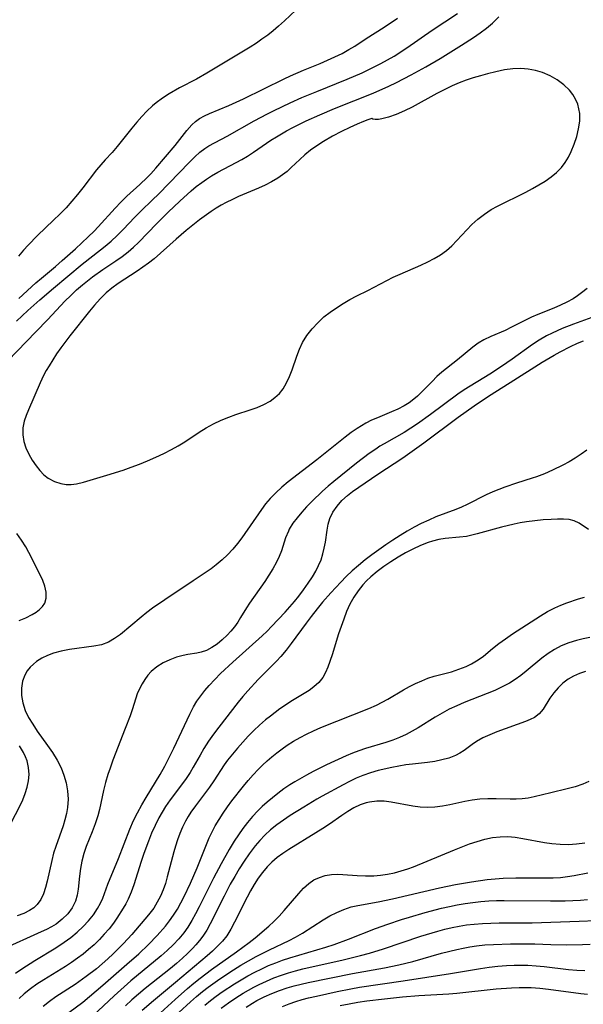
# Model space of a CAD drawing. Extents: x 1556494 to 1564696, y 2756403 to 2764605.
# Drawn here: x 1558579 to 1558704, y 2760248 to 2760466 of the extents above; entities that cross this region are included whole.
import ezdxf

# ---------------------------------------------------------------- set-up
doc = ezdxf.new("R2010")
doc.units = 0

msp = doc.modelspace()

# ---------------------------------------------------------------- linework, layer by layer
at = {"layer": 'WIL_003_Contours', "color": 0}
for points in [[(1558578.3, 2760399.26, 52), (1558580.77, 2760401.58, 52), (1558583.43, 2760403.99, 52), (1558586.44, 2760406.56, 52), (1558592.82, 2760411.87, 52), (1558595.15, 2760413.74, 52), (1558597.9, 2760415.87, 52), (1558599.23, 2760416.98, 52), (1558600.59, 2760418.24, 52), (1558601.89, 2760419.56, 52), (1558604.5, 2760422.31, 52), (1558605.84, 2760423.65, 52), (1558608.43, 2760426.12, 52), (1558609.73, 2760427.39, 52), (1558612.08, 2760429.8, 52), (1558616.52, 2760434.44, 52), (1558617.79, 2760435.7, 52), (1558618.86, 2760436.68, 52), (1558619.98, 2760437.54, 52), (1558620.88, 2760438.1, 52), (1558624.92, 2760440.25, 52), (1558630.95, 2760443.64, 52), (1558633.86, 2760445.2, 52), (1558635.34, 2760445.96, 52), (1558638.93, 2760447.66, 52), (1558641.49, 2760448.79, 52), (1558644.83, 2760450.18, 52), (1558651.53, 2760452.9, 52), (1558654.85, 2760454.32, 52), (1558657.54, 2760455.59, 52), (1558659.03, 2760456.35, 52), (1558660.49, 2760457.16, 52), (1558661.93, 2760458.02, 52), (1558664.78, 2760459.87, 52), (1558670.38, 2760463.73, 52), (1558676.01, 2760467.46, 52)], [(1558640.16, 2760468.2, 48), (1558637.64, 2760465.81, 48), (1558636.35, 2760464.63, 48), (1558635.16, 2760463.63, 48), (1558633.93, 2760462.66, 48), (1558632.66, 2760461.74, 48), (1558631.42, 2760460.89, 48), (1558630.03, 2760460.01, 48), (1558620.46, 2760454.21, 48), (1558618.15, 2760452.89, 48), (1558614.38, 2760450.94, 48), (1558612.12, 2760449.66, 48), (1558610.62, 2760448.71, 48), (1558609.2, 2760447.66, 48), (1558608.39, 2760446.97, 48), (1558607.18, 2760445.82, 48), (1558606.03, 2760444.59, 48), (1558604.92, 2760443.32, 48), (1558603.84, 2760442.02, 48), (1558600.55, 2760437.93, 48), (1558599.44, 2760436.65, 48), (1558597.93, 2760435.04, 48), (1558596.96, 2760433.93, 48), (1558596.01, 2760432.76, 48), (1558592.98, 2760428.8, 48), (1558591.79, 2760427.3, 48), (1558590.55, 2760425.82, 48), (1558589.24, 2760424.38, 48), (1558587.89, 2760422.97, 48), (1558586.5, 2760421.6, 48), (1558582.94, 2760418.2, 48), (1558580.86, 2760416.12, 48), (1558579.83, 2760414.98, 48), (1558578.7, 2760413.65, 48)], [(1558574.2, 2760388.32, 54), (1558582.54, 2760396.86, 54), (1558585.2, 2760399.63, 54), (1558589, 2760403.67, 54), (1558590.28, 2760404.96, 54), (1558591.57, 2760406.16, 54), (1558592.9, 2760407.31, 54), (1558595.11, 2760409.07, 54), (1558597.4, 2760410.68, 54), (1558600.27, 2760412.59, 54), (1558601.67, 2760413.57, 54), (1558603.02, 2760414.61, 54), (1558604.17, 2760415.62, 54), (1558605.27, 2760416.68, 54), (1558609.36, 2760420.89, 54), (1558611.88, 2760423.4, 54), (1558614.47, 2760425.87, 54), (1558616.94, 2760428.1, 54), (1558618.11, 2760429.08, 54), (1558619.33, 2760430.01, 54), (1558620.4, 2760430.75, 54), (1558621.49, 2760431.45, 54), (1558622.88, 2760432.25, 54), (1558626.97, 2760434.42, 54), (1558628.22, 2760435.1, 54), (1558629.45, 2760435.82, 54), (1558630.77, 2760436.67, 54), (1558634.65, 2760439.35, 54), (1558635.85, 2760440.12, 54), (1558638.08, 2760441.42, 54), (1558639.52, 2760442.19, 54), (1558642.48, 2760443.63, 54), (1558645.49, 2760444.99, 54), (1558648.77, 2760446.36, 54), (1558657.28, 2760449.81, 54), (1558660.78, 2760451.35, 54), (1558662.45, 2760452.15, 54), (1558665.74, 2760453.84, 54), (1558668.98, 2760455.62, 54), (1558672.17, 2760457.5, 54), (1558676.88, 2760460.42, 54), (1558679.55, 2760462.14, 54), (1558680.99, 2760463.14, 54), (1558682.38, 2760464.19, 54), (1558683.71, 2760465.31, 54), (1558685.14, 2760466.68, 54)], [(1558578.77, 2760404.24, 50), (1558582.52, 2760407.71, 50), (1558583.79, 2760408.8, 50), (1558586.94, 2760411.39, 50), (1558588.41, 2760412.66, 50), (1558591.32, 2760415.27, 50), (1558594.17, 2760417.94, 50), (1558595.49, 2760419.22, 50), (1558596.4, 2760420.16, 50), (1558600.16, 2760424.3, 50), (1558601.42, 2760425.64, 50), (1558602.73, 2760426.92, 50), (1558605.62, 2760429.52, 50), (1558607.21, 2760431.08, 50), (1558608.03, 2760431.93, 50), (1558609.15, 2760433.15, 50), (1558611.32, 2760435.66, 50), (1558613.39, 2760438.19, 50), (1558616.02, 2760441.51, 50), (1558617.14, 2760442.73, 50), (1558617.96, 2760443.47, 50), (1558618.85, 2760444.13, 50), (1558619.9, 2760444.75, 50), (1558621.05, 2760445.29, 50), (1558625.32, 2760447.03, 50), (1558628.59, 2760448.51, 50), (1558637.59, 2760452.97, 50), (1558638.99, 2760453.63, 50), (1558641.83, 2760454.87, 50), (1558645.54, 2760456.37, 50), (1558647.19, 2760457.07, 50), (1558648.82, 2760457.81, 50), (1558650.41, 2760458.6, 50), (1558651.94, 2760459.44, 50), (1558653.24, 2760460.23, 50), (1558655.74, 2760461.88, 50), (1558659.77, 2760464.41, 50), (1558662.66, 2760466.43, 50)], [(1558657.02, 2760444.19, 56), (1558656.13, 2760443.89, 56), (1558655.13, 2760443.5, 56), (1558653.76, 2760442.93, 56), (1558652.14, 2760442.2, 56), (1558650.26, 2760441.29, 56), (1558648.28, 2760440.25, 56), (1558646.3, 2760439.09, 56), (1558644.81, 2760438.13, 56), (1558643.41, 2760437.13, 56), (1558642.15, 2760436.11, 56), (1558641.04, 2760435.11, 56), (1558639.15, 2760433.27, 56), (1558638.21, 2760432.43, 56), (1558637.23, 2760431.65, 56), (1558636.2, 2760430.93, 56), (1558634.81, 2760430.13, 56), (1558633.36, 2760429.41, 56), (1558631.87, 2760428.74, 56), (1558627.45, 2760426.87, 56), (1558626.1, 2760426.24, 56), (1558624.76, 2760425.57, 56), (1558623.63, 2760424.94, 56), (1558622.52, 2760424.28, 56), (1558621.44, 2760423.57, 56), (1558620.38, 2760422.84, 56), (1558618.85, 2760421.71, 56), (1558615.88, 2760419.31, 56), (1558613.65, 2760417.42, 56), (1558608.74, 2760413.08, 56), (1558607.5, 2760412.08, 56), (1558606.28, 2760411.19, 56), (1558605.03, 2760410.34, 56), (1558600.76, 2760407.55, 56), (1558599.4, 2760406.56, 56), (1558598.11, 2760405.49, 56), (1558596.81, 2760404.19, 56), (1558595.58, 2760402.8, 56), (1558594.45, 2760401.44, 56), (1558590.05, 2760395.95, 56), (1558588.06, 2760393.3, 56), (1558587.16, 2760392, 56), (1558586.29, 2760390.68, 56), (1558585.47, 2760389.34, 56), (1558584.85, 2760388.27, 56), (1558584.28, 2760387.19, 56), (1558583.52, 2760385.59, 56), (1558580.91, 2760379.58, 56), (1558580.38, 2760378.32, 56), (1558579.96, 2760377.05, 56), (1558579.67, 2760375.55, 56), (1558579.65, 2760374.03, 56), (1558579.89, 2760372.58, 56), (1558580.35, 2760371.15, 56), (1558580.98, 2760369.76, 56), (1558581.74, 2760368.42, 56), (1558582.61, 2760367.14, 56), (1558583.43, 2760366.11, 56), (1558584.33, 2760365.18, 56), (1558585.32, 2760364.4, 56), (1558586.66, 2760363.68, 56), (1558588.12, 2760363.23, 56), (1558589.25, 2760363.06, 56), (1558590.4, 2760363.05, 56), (1558591.58, 2760363.19, 56), (1558593.14, 2760363.55, 56), (1558598.26, 2760365.07, 56), (1558601.89, 2760366.22, 56), (1558603.71, 2760366.84, 56), (1558605.51, 2760367.51, 56), (1558607.33, 2760368.26, 56), (1558609.13, 2760369.06, 56), (1558610.89, 2760369.9, 56), (1558612.62, 2760370.8, 56), (1558614.11, 2760371.63, 56), (1558615.56, 2760372.51, 56), (1558618.75, 2760374.62, 56), (1558620.33, 2760375.58, 56), (1558621.95, 2760376.46, 56), (1558623.61, 2760377.25, 56), (1558625.3, 2760377.96, 56), (1558626.9, 2760378.53, 56), (1558630.08, 2760379.58, 56), (1558631.62, 2760380.13, 56), (1558633.09, 2760380.75, 56), (1558634.46, 2760381.49, 56), (1558635.54, 2760382.28, 56), (1558636.52, 2760383.2, 56), (1558637.36, 2760384.23, 56), (1558638.13, 2760385.53, 56), (1558638.77, 2760386.95, 56), (1558639.33, 2760388.43, 56), (1558640.39, 2760391.49, 56), (1558640.98, 2760393.01, 56), (1558641.67, 2760394.47, 56), (1558642.63, 2760396.04, 56), (1558643.75, 2760397.52, 56), (1558645.01, 2760398.89, 56), (1558646.39, 2760400.17, 56), (1558647.75, 2760401.22, 56), (1558649.17, 2760402.21, 56), (1558650.65, 2760403.14, 56), (1558652.16, 2760404.02, 56), (1558653.7, 2760404.86, 56), (1558656.1, 2760406.07, 56), (1558660.33, 2760408.28, 56), (1558661.75, 2760408.99, 56), (1558663.28, 2760409.69, 56), (1558667.87, 2760411.68, 56), (1558669.38, 2760412.38, 56), (1558670.84, 2760413.14, 56), (1558672.24, 2760413.97, 56), (1558673.54, 2760414.9, 56), (1558674.74, 2760415.96, 56), (1558675.86, 2760417.11, 56), (1558678.04, 2760419.51, 56), (1558679.18, 2760420.67, 56), (1558680.52, 2760421.87, 56), (1558681.96, 2760422.97, 56), (1558683.48, 2760423.96, 56), (1558684.83, 2760424.71, 56), (1558691.12, 2760427.86, 56), (1558692.6, 2760428.63, 56), (1558694.04, 2760429.43, 56), (1558695.43, 2760430.29, 56), (1558696.74, 2760431.2, 56), (1558697.96, 2760432.2, 56), (1558699.04, 2760433.31, 56), (1558699.86, 2760434.41, 56), (1558700.56, 2760435.59, 56), (1558701.18, 2760436.83, 56), (1558701.86, 2760438.47, 56), (1558702.42, 2760440.16, 56), (1558702.83, 2760441.87, 56), (1558703.07, 2760443.58, 56), (1558703.07, 2760445.26, 56), (1558702.91, 2760446.32, 56), (1558702.63, 2760447.36, 56), (1558702.16, 2760448.45, 56), (1558701.54, 2760449.47, 56), (1558700.8, 2760450.43, 56), (1558699.54, 2760451.66, 56), (1558698.1, 2760452.73, 56), (1558696.53, 2760453.64, 56), (1558694.84, 2760454.36, 56), (1558693.29, 2760454.82, 56), (1558691.68, 2760455.11, 56), (1558690.05, 2760455.24, 56), (1558688.22, 2760455.16, 56), (1558686.37, 2760454.92, 56), (1558684.5, 2760454.54, 56), (1558682.63, 2760454.09, 56), (1558681.05, 2760453.66, 56), (1558679.47, 2760453.2, 56), (1558677.91, 2760452.69, 56), (1558676.37, 2760452.11, 56), (1558674.78, 2760451.41, 56), (1558673.16, 2760450.62, 56), (1558671.39, 2760449.69, 56), (1558665.91, 2760446.7, 56), (1558664.28, 2760445.87, 56), (1558662.42, 2760445.07, 56), (1558660.7, 2760444.47, 56), (1558659.22, 2760444.1, 56), (1558658.49, 2760443.98, 56), (1558657.72, 2760443.95, 56), (1558657.22, 2760444.03, 56), (1558657.02, 2760444.19, 56)], [(1558704.71, 2760406.47, 56), (1558703.48, 2760405.48, 56), (1558702.55, 2760404.82, 56), (1558701.59, 2760404.21, 56), (1558700.21, 2760403.44, 56), (1558698.78, 2760402.76, 56), (1558697.32, 2760402.13, 56), (1558693.78, 2760400.7, 56), (1558692.36, 2760400.09, 56), (1558690.88, 2760399.37, 56), (1558687.97, 2760397.89, 56), (1558686.52, 2760397.2, 56), (1558683.34, 2760395.86, 56), (1558681.81, 2760395.1, 56), (1558680.6, 2760394.34, 56), (1558679.42, 2760393.47, 56), (1558675.98, 2760390.64, 56), (1558672.54, 2760387.91, 56), (1558671.44, 2760386.95, 56), (1558670.35, 2760385.88, 56), (1558668.24, 2760383.69, 56), (1558667.14, 2760382.64, 56), (1558666.29, 2760381.93, 56), (1558665.25, 2760381.16, 56), (1558664.15, 2760380.46, 56), (1558662.79, 2760379.74, 56), (1558661.37, 2760379.1, 56), (1558658.24, 2760377.84, 56), (1558656.96, 2760377.26, 56), (1558655.69, 2760376.61, 56), (1558653.79, 2760375.47, 56), (1558652.42, 2760374.53, 56), (1558651.07, 2760373.52, 56), (1558644.84, 2760368.52, 56), (1558638.47, 2760363.6, 56), (1558637.05, 2760362.42, 56), (1558635.7, 2760361.2, 56), (1558634.45, 2760359.9, 56), (1558633.46, 2760358.71, 56), (1558632.54, 2760357.46, 56), (1558628.21, 2760351.22, 56), (1558627.25, 2760349.95, 56), (1558626.18, 2760348.67, 56), (1558625.04, 2760347.45, 56), (1558623.82, 2760346.3, 56), (1558622.53, 2760345.21, 56), (1558621.39, 2760344.36, 56), (1558617.45, 2760341.67, 56), (1558611.14, 2760337.46, 56), (1558608.44, 2760335.58, 56), (1558607.14, 2760334.61, 56), (1558605.91, 2760333.63, 56), (1558601.28, 2760329.79, 56), (1558600.01, 2760328.85, 56), (1558598.68, 2760328.09, 56), (1558597.1, 2760327.51, 56), (1558595.4, 2760327.15, 56), (1558589.98, 2760326.44, 56), (1558588.17, 2760326.1, 56), (1558586.43, 2760325.63, 56), (1558585.11, 2760325.12, 56), (1558583.88, 2760324.49, 56), (1558582.73, 2760323.76, 56), (1558582, 2760323.19, 56), (1558581.33, 2760322.56, 56), (1558580.63, 2760321.71, 56), (1558580.08, 2760320.78, 56), (1558579.59, 2760319.39, 56), (1558579.37, 2760317.9, 56), (1558579.4, 2760316.26, 56), (1558579.69, 2760314.59, 56), (1558580.22, 2760312.94, 56), (1558580.96, 2760311.39, 56), (1558581.87, 2760309.87, 56), (1558582.88, 2760308.37, 56), (1558585.14, 2760305.19, 56), (1558586.24, 2760303.58, 56), (1558587.25, 2760301.93, 56), (1558588.13, 2760300.24, 56), (1558588.79, 2760298.56, 56), (1558589.28, 2760296.85, 56), (1558589.59, 2760295.11, 56), (1558589.71, 2760293.25, 56), (1558589.6, 2760291.41, 56), (1558589.36, 2760290.05, 56), (1558589.01, 2760288.7, 56), (1558588.59, 2760287.36, 56), (1558586.98, 2760282.8, 56), (1558586.5, 2760281.26, 56), (1558586.09, 2760279.7, 56), (1558585.06, 2760275.1, 56), (1558584.68, 2760273.65, 56), (1558584.22, 2760272.29, 56), (1558583.63, 2760271.01, 56), (1558582.85, 2760269.9, 56), (1558582.08, 2760269.17, 56), (1558581.18, 2760268.56, 56), (1558579.87, 2760267.92, 56), (1558578.44, 2760267.43, 56)], [(1558706.57, 2760400.38, 58), (1558701.72, 2760398.6, 58), (1558699.16, 2760397.59, 58), (1558696.93, 2760396.61, 58), (1558695.68, 2760395.97, 58), (1558694.11, 2760395.05, 58), (1558692.59, 2760394.05, 58), (1558688.09, 2760390.82, 58), (1558685.75, 2760389.21, 58), (1558683.14, 2760387.52, 58), (1558677.49, 2760384.03, 58), (1558676.03, 2760383.04, 58), (1558670.04, 2760378.53, 58), (1558667.15, 2760376.47, 58), (1558665.68, 2760375.49, 58), (1558664.18, 2760374.57, 58), (1558659.75, 2760372.07, 58), (1558658.81, 2760371.49, 58), (1558657.88, 2760370.89, 58), (1558656.44, 2760369.89, 58), (1558653.64, 2760367.76, 58), (1558648.61, 2760363.72, 58), (1558647.33, 2760362.65, 58), (1558646.09, 2760361.53, 58), (1558643.69, 2760359.24, 58), (1558642.56, 2760358.07, 58), (1558641.48, 2760356.88, 58), (1558640.46, 2760355.67, 58), (1558639.52, 2760354.42, 58), (1558638.72, 2760353.12, 58), (1558638.51, 2760352.7, 58), (1558637.9, 2760351.21, 58), (1558636.98, 2760348.29, 58), (1558636.48, 2760347.04, 58), (1558635.89, 2760345.79, 58), (1558635.09, 2760344.36, 58), (1558634.21, 2760342.95, 58), (1558633.26, 2760341.55, 58), (1558629.87, 2760336.7, 58), (1558629.2, 2760335.65, 58), (1558627.94, 2760333.51, 58), (1558627.29, 2760332.47, 58), (1558626.56, 2760331.46, 58), (1558625.77, 2760330.49, 58), (1558624.93, 2760329.59, 58), (1558623.84, 2760328.56, 58), (1558622.7, 2760327.65, 58), (1558621.55, 2760326.87, 58), (1558620.38, 2760326.25, 58), (1558619.22, 2760325.82, 58), (1558618.23, 2760325.62, 58), (1558616.24, 2760325.34, 58), (1558615.23, 2760325.13, 58), (1558613.73, 2760324.72, 58), (1558612.23, 2760324.16, 58), (1558610.76, 2760323.45, 58), (1558609.38, 2760322.59, 58), (1558608.14, 2760321.56, 58), (1558607.39, 2760320.72, 58), (1558606.72, 2760319.8, 58), (1558606.11, 2760318.82, 58), (1558605.54, 2760317.72, 58), (1558605.04, 2760316.58, 58), (1558604.71, 2760315.63, 58), (1558603.9, 2760313.06, 58), (1558603.43, 2760311.7, 58), (1558602.38, 2760308.94, 58), (1558599.64, 2760301.93, 58), (1558599.01, 2760300.15, 58), (1558598.53, 2760298.7, 58), (1558598.01, 2760296.95, 58), (1558597.56, 2760295.2, 58), (1558596.65, 2760290.94, 58), (1558596.29, 2760289.55, 58), (1558595.71, 2760287.76, 58), (1558595.03, 2760286.01, 58), (1558593.73, 2760282.8, 58), (1558593.17, 2760281.18, 58), (1558592.75, 2760279.53, 58), (1558592.44, 2760277.86, 58), (1558592.23, 2760276.2, 58), (1558591.93, 2760273.34, 58), (1558591.7, 2760271.98, 58), (1558591.33, 2760270.68, 58), (1558590.61, 2760269.2, 58), (1558589.62, 2760267.85, 58), (1558588.42, 2760266.63, 58), (1558587.04, 2760265.57, 58), (1558586, 2760264.94, 58), (1558584.9, 2760264.37, 58), (1558583.76, 2760263.83, 58), (1558574.97, 2760259.88, 58)], [(1558578.02, 2760254.67, 60), (1558579.43, 2760255.64, 60), (1558582.34, 2760257.49, 60), (1558586.97, 2760260.27, 60), (1558588.86, 2760261.53, 60), (1558590.32, 2760262.62, 60), (1558591.71, 2760263.77, 60), (1558593.03, 2760265, 60), (1558594.24, 2760266.29, 60), (1558595.32, 2760267.63, 60), (1558596.25, 2760269.05, 60), (1558596.85, 2760270.17, 60), (1558597.37, 2760271.33, 60), (1558598.53, 2760274.44, 60), (1558600.9, 2760280.08, 60), (1558603.39, 2760286.59, 60), (1558604.23, 2760288.5, 60), (1558605.09, 2760290.25, 60), (1558606.03, 2760291.97, 60), (1558607.01, 2760293.66, 60), (1558610.09, 2760298.7, 60), (1558611.11, 2760300.55, 60), (1558612.5, 2760303.22, 60), (1558613.16, 2760304.57, 60), (1558616.7, 2760312.14, 60), (1558617.52, 2760313.75, 60), (1558618.26, 2760314.98, 60), (1558619.09, 2760316.17, 60), (1558619.98, 2760317.33, 60), (1558620.94, 2760318.45, 60), (1558622.18, 2760319.79, 60), (1558623.47, 2760321.09, 60), (1558626.17, 2760323.62, 60), (1558632.67, 2760329.47, 60), (1558633.81, 2760330.53, 60), (1558634.81, 2760331.53, 60), (1558637.8, 2760334.74, 60), (1558639.86, 2760337.06, 60), (1558640.83, 2760338.25, 60), (1558641.9, 2760339.67, 60), (1558642.91, 2760341.12, 60), (1558643.84, 2760342.58, 60), (1558644.57, 2760343.81, 60), (1558645.22, 2760345.06, 60), (1558645.76, 2760346.33, 60), (1558646.17, 2760347.62, 60), (1558646.47, 2760348.92, 60), (1558646.71, 2760350.24, 60), (1558647.1, 2760352.91, 60), (1558647.35, 2760354.24, 60), (1558647.72, 2760355.5, 60), (1558648.4, 2760356.92, 60), (1558649.3, 2760358.24, 60), (1558650.37, 2760359.46, 60), (1558651.6, 2760360.58, 60), (1558652.74, 2760361.44, 60), (1558658.33, 2760365.31, 60), (1558663.9, 2760368.96, 60), (1558665.46, 2760370.02, 60), (1558668.54, 2760372.24, 60), (1558676.15, 2760377.97, 60), (1558679.66, 2760380.47, 60), (1558682.86, 2760382.62, 60), (1558687.64, 2760385.67, 60), (1558694.77, 2760390.12, 60), (1558697.43, 2760391.72, 60), (1558698.71, 2760392.44, 60), (1558701.05, 2760393.63, 60), (1558702.61, 2760394.34, 60), (1558703.9, 2760394.88, 60)], [(1558704.67, 2760370.61, 62), (1558703.38, 2760369.73, 62), (1558702.06, 2760368.89, 62), (1558700.71, 2760368.08, 62), (1558699.34, 2760367.31, 62), (1558697.05, 2760366.17, 62), (1558695.29, 2760365.41, 62), (1558693.49, 2760364.74, 62), (1558692.56, 2760364.42, 62), (1558689.06, 2760363.31, 62), (1558686.45, 2760362.43, 62), (1558685.12, 2760361.94, 62), (1558683.82, 2760361.41, 62), (1558682.37, 2760360.74, 62), (1558678.11, 2760358.61, 62), (1558676.86, 2760358.02, 62), (1558675.6, 2760357.48, 62), (1558671.18, 2760355.82, 62), (1558669.61, 2760355.15, 62), (1558667.96, 2760354.36, 62), (1558666.39, 2760353.53, 62), (1558664.82, 2760352.65, 62), (1558663.28, 2760351.72, 62), (1558661.68, 2760350.71, 62), (1558660.11, 2760349.66, 62), (1558658.56, 2760348.57, 62), (1558657.03, 2760347.45, 62), (1558655.52, 2760346.3, 62), (1558654.06, 2760345.1, 62), (1558652.64, 2760343.85, 62), (1558651.35, 2760342.62, 62), (1558650.1, 2760341.34, 62), (1558647.93, 2760339.01, 62), (1558646.09, 2760336.93, 62), (1558644.88, 2760335.47, 62), (1558643.54, 2760333.77, 62), (1558642.42, 2760332.28, 62), (1558639.15, 2760327.75, 62), (1558638.02, 2760326.3, 62), (1558636.83, 2760324.9, 62), (1558635.89, 2760323.89, 62), (1558631.8, 2760319.76, 62), (1558629.53, 2760317.29, 62), (1558628.44, 2760316.02, 62), (1558627.39, 2760314.73, 62), (1558623.09, 2760309.2, 62), (1558621.94, 2760307.66, 62), (1558620.84, 2760306.1, 62), (1558619.81, 2760304.51, 62), (1558618.94, 2760303.02, 62), (1558617.45, 2760300.35, 62), (1558616.76, 2760299.2, 62), (1558615.7, 2760297.62, 62), (1558612.33, 2760293.08, 62), (1558611.3, 2760291.6, 62), (1558610.52, 2760290.38, 62), (1558609.8, 2760289.12, 62), (1558608.96, 2760287.44, 62), (1558608.19, 2760285.72, 62), (1558607.5, 2760283.97, 62), (1558606.5, 2760281.18, 62), (1558605.92, 2760279.42, 62), (1558604.29, 2760274.27, 62), (1558603.7, 2760272.64, 62), (1558603.01, 2760271.07, 62), (1558602.5, 2760270.09, 62), (1558601.94, 2760269.13, 62), (1558600.51, 2760266.86, 62), (1558599.74, 2760265.76, 62), (1558598.77, 2760264.51, 62), (1558597.73, 2760263.3, 62), (1558596.63, 2760262.13, 62), (1558595.46, 2760261, 62), (1558594.25, 2760259.92, 62), (1558593.04, 2760258.92, 62), (1558591.78, 2760257.98, 62), (1558590.47, 2760257.06, 62), (1558589.12, 2760256.19, 62), (1558584.3, 2760253.21, 62), (1558582.8, 2760252.23, 62), (1558581.35, 2760251.2, 62), (1558579.98, 2760250.09, 62), (1558578.89, 2760249.08, 62)], [(1558705.04, 2760353.07, 64), (1558702.97, 2760354.44, 64), (1558701.85, 2760354.97, 64), (1558700.73, 2760355.25, 64), (1558699.49, 2760355.37, 64), (1558698.17, 2760355.37, 64), (1558696.78, 2760355.3, 64), (1558695, 2760355.18, 64), (1558693.16, 2760354.99, 64), (1558691.28, 2760354.75, 64), (1558689.91, 2760354.52, 64), (1558688.54, 2760354.24, 64), (1558685.74, 2760353.57, 64), (1558680.34, 2760352.06, 64), (1558679.16, 2760351.77, 64), (1558677.98, 2760351.53, 64), (1558676.4, 2760351.34, 64), (1558673.22, 2760351.06, 64), (1558671.82, 2760350.81, 64), (1558670.43, 2760350.46, 64), (1558669.46, 2760350.14, 64), (1558667.78, 2760349.48, 64), (1558666.11, 2760348.7, 64), (1558664.46, 2760347.84, 64), (1558662.84, 2760346.9, 64), (1558661.24, 2760345.91, 64), (1558659.68, 2760344.85, 64), (1558658.18, 2760343.73, 64), (1558656.75, 2760342.53, 64), (1558655.86, 2760341.69, 64), (1558655.03, 2760340.8, 64), (1558653.95, 2760339.46, 64), (1558653, 2760338.02, 64), (1558652.16, 2760336.47, 64), (1558651.42, 2760334.84, 64), (1558650.77, 2760333.17, 64), (1558649.65, 2760329.9, 64), (1558648.2, 2760325.27, 64), (1558647.28, 2760322.52, 64), (1558646.77, 2760321.32, 64), (1558646.14, 2760320.22, 64), (1558645.25, 2760319.13, 64), (1558644.18, 2760318.16, 64), (1558643.09, 2760317.37, 64), (1558639.07, 2760314.92, 64), (1558637.86, 2760314.12, 64), (1558636.65, 2760313.27, 64), (1558634.52, 2760311.67, 64), (1558633.48, 2760310.82, 64), (1558632.15, 2760309.66, 64), (1558630.87, 2760308.46, 64), (1558629.62, 2760307.2, 64), (1558628.41, 2760305.92, 64), (1558627.24, 2760304.6, 64), (1558626.12, 2760303.26, 64), (1558625.05, 2760301.88, 64), (1558624.31, 2760300.84, 64), (1558621.98, 2760297.3, 64), (1558621, 2760295.91, 64), (1558617.9, 2760291.81, 64), (1558616.93, 2760290.4, 64), (1558616.3, 2760289.4, 64), (1558615.71, 2760288.37, 64), (1558615.05, 2760287.04, 64), (1558614.46, 2760285.67, 64), (1558613.93, 2760284.27, 64), (1558613.47, 2760282.85, 64), (1558613.1, 2760281.56, 64), (1558611.68, 2760276.04, 64), (1558611.25, 2760274.6, 64), (1558610.76, 2760273.19, 64), (1558610.16, 2760271.78, 64), (1558609.47, 2760270.42, 64), (1558608.68, 2760269.13, 64), (1558607.55, 2760267.62, 64), (1558603.79, 2760263.25, 64), (1558601.99, 2760261.27, 64), (1558599.69, 2760258.95, 64), (1558598.49, 2760257.83, 64), (1558597.27, 2760256.73, 64), (1558595.99, 2760255.66, 64), (1558593.73, 2760253.91, 64), (1558591.25, 2760252.2, 64), (1558587.01, 2760249.41, 64), (1558585.56, 2760248.38, 64), (1558584.17, 2760247.29, 64)], [(1558578.83, 2760332.87, 54), (1558580.37, 2760333.47, 54), (1558581.77, 2760334.18, 54), (1558582.64, 2760334.74, 54), (1558583.4, 2760335.34, 54), (1558584.04, 2760335.98, 54), (1558584.51, 2760336.69, 54), (1558584.85, 2760337.84, 54), (1558584.86, 2760339.13, 54), (1558584.57, 2760340.49, 54), (1558584.12, 2760341.72, 54), (1558583.54, 2760342.96, 54), (1558580.97, 2760347.96, 54), (1558580.31, 2760349.18, 54), (1558579.37, 2760350.68, 54), (1558578.35, 2760352.17, 54)], [(1558588.48, 2760244.92, 66), (1558592.93, 2760248.28, 66), (1558594.44, 2760249.49, 66), (1558597.41, 2760252.02, 66), (1558602.73, 2760256.65, 66), (1558605.35, 2760258.99, 66), (1558607.55, 2760261.07, 66), (1558609.42, 2760263.02, 66), (1558611.27, 2760265.12, 66), (1558612.17, 2760266.26, 66), (1558613.08, 2760267.55, 66), (1558613.91, 2760268.9, 66), (1558614.69, 2760270.29, 66), (1558615.43, 2760271.7, 66), (1558616.82, 2760274.62, 66), (1558618.32, 2760278.06, 66), (1558620.49, 2760283.55, 66), (1558620.99, 2760284.72, 66), (1558621.54, 2760285.87, 66), (1558622.32, 2760287.34, 66), (1558623.17, 2760288.78, 66), (1558624.07, 2760290.18, 66), (1558625.02, 2760291.56, 66), (1558626, 2760292.91, 66), (1558628.54, 2760296.17, 66), (1558629.59, 2760297.43, 66), (1558630.69, 2760298.66, 66), (1558631.82, 2760299.85, 66), (1558632.8, 2760300.82, 66), (1558633.81, 2760301.76, 66), (1558634.84, 2760302.66, 66), (1558635.95, 2760303.55, 66), (1558637.1, 2760304.4, 66), (1558638.27, 2760305.21, 66), (1558639.66, 2760306.09, 66), (1558641.09, 2760306.92, 66), (1558642.54, 2760307.69, 66), (1558644.09, 2760308.43, 66), (1558645.67, 2760309.12, 66), (1558656.35, 2760313.36, 66), (1558658.02, 2760314.09, 66), (1558659.29, 2760314.73, 66), (1558660.54, 2760315.42, 66), (1558663.99, 2760317.47, 66), (1558665.33, 2760318.21, 66), (1558666.69, 2760318.9, 66), (1558668.06, 2760319.52, 66), (1558669.45, 2760320.07, 66), (1558670.85, 2760320.53, 66), (1558674.68, 2760321.52, 66), (1558676.31, 2760322.06, 66), (1558677.9, 2760322.71, 66), (1558679.08, 2760323.29, 66), (1558680.21, 2760323.93, 66), (1558680.98, 2760324.43, 66), (1558681.72, 2760324.97, 66), (1558683.75, 2760326.66, 66), (1558685.15, 2760327.76, 66), (1558686.62, 2760328.83, 66), (1558688.14, 2760329.88, 66), (1558691.28, 2760331.94, 66), (1558694.41, 2760333.94, 66), (1558695.96, 2760334.87, 66), (1558697.54, 2760335.71, 66), (1558698.86, 2760336.29, 66), (1558700.2, 2760336.81, 66), (1558702.83, 2760337.68, 66), (1558704.11, 2760338.03, 66)], [(1558705.29, 2760329.09, 68), (1558703.83, 2760328.8, 68), (1558702.38, 2760328.46, 68), (1558700.64, 2760327.92, 68), (1558698.96, 2760327.24, 68), (1558697.49, 2760326.45, 68), (1558696.07, 2760325.53, 68), (1558694.71, 2760324.51, 68), (1558691.21, 2760321.62, 68), (1558690.01, 2760320.68, 68), (1558688.77, 2760319.79, 68), (1558687.48, 2760318.98, 68), (1558685.9, 2760318.14, 68), (1558684.26, 2760317.38, 68), (1558682.58, 2760316.68, 68), (1558677.49, 2760314.68, 68), (1558675.81, 2760313.96, 68), (1558674.17, 2760313.18, 68), (1558672.57, 2760312.34, 68), (1558671.02, 2760311.44, 68), (1558667.3, 2760309.09, 68), (1558665.97, 2760308.3, 68), (1558664.61, 2760307.59, 68), (1558663.14, 2760306.93, 68), (1558661.64, 2760306.34, 68), (1558660.11, 2760305.83, 68), (1558655.63, 2760304.5, 68), (1558654.15, 2760304, 68), (1558652.74, 2760303.46, 68), (1558651.34, 2760302.86, 68), (1558646.98, 2760300.88, 68), (1558644, 2760299.41, 68), (1558642.52, 2760298.61, 68), (1558639.92, 2760297.13, 68), (1558638.81, 2760296.44, 68), (1558637.48, 2760295.52, 68), (1558636.18, 2760294.54, 68), (1558633.82, 2760292.6, 68), (1558632.74, 2760291.65, 68), (1558631.71, 2760290.65, 68), (1558630.57, 2760289.41, 68), (1558629.48, 2760288.11, 68), (1558628.45, 2760286.76, 68), (1558627.47, 2760285.36, 68), (1558626.52, 2760283.93, 68), (1558625.38, 2760282.08, 68), (1558623.59, 2760278.93, 68), (1558621.9, 2760275.71, 68), (1558618.73, 2760269.36, 68), (1558617.94, 2760267.83, 68), (1558617.11, 2760266.34, 68), (1558616.22, 2760264.89, 68), (1558615.31, 2760263.6, 68), (1558614.21, 2760262.27, 68), (1558612.98, 2760260.98, 68), (1558611.69, 2760259.74, 68), (1558610.33, 2760258.55, 68), (1558603.63, 2760252.95, 68), (1558599.93, 2760249.69, 68), (1558590.56, 2760240.87, 68)], [(1558704.35, 2760321.56, 70), (1558703.01, 2760321.1, 70), (1558701.73, 2760320.56, 70), (1558700.53, 2760319.9, 70), (1558699.33, 2760319, 70), (1558698.27, 2760317.96, 70), (1558697.32, 2760316.83, 70), (1558696.48, 2760315.64, 70), (1558694.94, 2760313.19, 70), (1558694.05, 2760312.15, 70), (1558693.03, 2760311.39, 70), (1558692.08, 2760310.89, 70), (1558691.04, 2760310.46, 70), (1558684.74, 2760308.2, 70), (1558683.16, 2760307.56, 70), (1558681.63, 2760306.84, 70), (1558680.2, 2760306.03, 70), (1558679.25, 2760305.38, 70), (1558677.44, 2760304.05, 70), (1558676.52, 2760303.45, 70), (1558675.55, 2760302.92, 70), (1558674.1, 2760302.38, 70), (1558672.55, 2760301.97, 70), (1558670.97, 2760301.63, 70), (1558669.34, 2760301.36, 70), (1558666.03, 2760301.03, 70), (1558664.52, 2760300.84, 70), (1558662.99, 2760300.59, 70), (1558661.45, 2760300.3, 70), (1558658.38, 2760299.58, 70), (1558656.69, 2760299.1, 70), (1558655.03, 2760298.53, 70), (1558653.53, 2760297.9, 70), (1558652.07, 2760297.19, 70), (1558650.62, 2760296.43, 70), (1558646.02, 2760293.9, 70), (1558644.85, 2760293.25, 70), (1558641.93, 2760291.52, 70), (1558638.89, 2760289.61, 70), (1558637.41, 2760288.62, 70), (1558635.97, 2760287.57, 70), (1558634.58, 2760286.47, 70), (1558633.28, 2760285.29, 70), (1558632.17, 2760284.13, 70), (1558631.13, 2760282.91, 70), (1558629.79, 2760281.12, 70), (1558628.68, 2760279.49, 70), (1558627.63, 2760277.82, 70), (1558626.62, 2760276.11, 70), (1558625.65, 2760274.38, 70), (1558624.25, 2760271.72, 70), (1558621.2, 2760265.62, 70), (1558620.43, 2760264.22, 70), (1558619.59, 2760262.89, 70), (1558618.84, 2760261.89, 70), (1558618.02, 2760260.94, 70), (1558617.26, 2760260.13, 70), (1558616.18, 2760259.04, 70), (1558615.04, 2760257.99, 70), (1558613.72, 2760256.84, 70), (1558612.36, 2760255.71, 70), (1558606.79, 2760251.27, 70), (1558603.83, 2760248.75, 70), (1558602.39, 2760247.46, 70)], [(1558576.07, 2760285.99, 54), (1558579.01, 2760291.74, 54), (1558579.64, 2760293.12, 54), (1558580.19, 2760294.51, 54), (1558580.64, 2760295.91, 54), (1558580.95, 2760297.32, 54), (1558581.07, 2760298.74, 54), (1558580.96, 2760300.26, 54), (1558580.61, 2760301.76, 54), (1558580.26, 2760302.68, 54), (1558579.83, 2760303.58, 54), (1558578.95, 2760305.1, 54)], [(1558705.1, 2760297.2, 72), (1558703.74, 2760296.57, 72), (1558702.03, 2760295.99, 72), (1558700.27, 2760295.53, 72), (1558696.68, 2760294.7, 72), (1558692.95, 2760293.76, 72), (1558691.64, 2760293.5, 72), (1558690.3, 2760293.33, 72), (1558689, 2760293.25, 72), (1558687.69, 2760293.25, 72), (1558684.56, 2760293.34, 72), (1558682.74, 2760293.36, 72), (1558680.94, 2760293.27, 72), (1558679.26, 2760293.06, 72), (1558677.59, 2760292.76, 72), (1558674.28, 2760292.04, 72), (1558672.63, 2760291.72, 72), (1558670.98, 2760291.49, 72), (1558669.34, 2760291.4, 72), (1558667.72, 2760291.5, 72), (1558666.11, 2760291.72, 72), (1558661.3, 2760292.62, 72), (1558659.71, 2760292.81, 72), (1558658.14, 2760292.83, 72), (1558656.48, 2760292.62, 72), (1558655.75, 2760292.44, 72), (1558654.44, 2760291.98, 72), (1558653.04, 2760291.32, 72), (1558651.69, 2760290.52, 72), (1558650.35, 2760289.63, 72), (1558647.66, 2760287.75, 72), (1558646.16, 2760286.75, 72), (1558644.63, 2760285.78, 72), (1558638.63, 2760282.09, 72), (1558637.3, 2760281.22, 72), (1558636.04, 2760280.3, 72), (1558634.85, 2760279.3, 72), (1558633.79, 2760278.24, 72), (1558632.76, 2760277.01, 72), (1558631.82, 2760275.72, 72), (1558630.94, 2760274.36, 72), (1558630.13, 2760272.97, 72), (1558629.37, 2760271.5, 72), (1558626.61, 2760265.99, 72), (1558625.78, 2760264.45, 72), (1558624.84, 2760262.99, 72), (1558623.89, 2760261.8, 72), (1558622.83, 2760260.67, 72), (1558621.69, 2760259.58, 72), (1558620.5, 2760258.52, 72), (1558613.52, 2760252.59, 72), (1558608.61, 2760248.55, 72), (1558606.1, 2760246.41, 72)], [(1558609.36, 2760245.17, 74), (1558613.42, 2760248.86, 74), (1558616.17, 2760251.28, 74), (1558617.57, 2760252.45, 74), (1558618.99, 2760253.6, 74), (1558621.46, 2760255.47, 74), (1558627.02, 2760259.41, 74), (1558629.81, 2760261.46, 74), (1558631.15, 2760262.52, 74), (1558634.18, 2760265.11, 74), (1558635.29, 2760266.14, 74), (1558636.47, 2760267.34, 74), (1558637.6, 2760268.58, 74), (1558640.8, 2760272.37, 74), (1558641.88, 2760273.56, 74), (1558643.04, 2760274.59, 74), (1558644.18, 2760275.34, 74), (1558645.41, 2760275.92, 74), (1558646.7, 2760276.33, 74), (1558648.05, 2760276.56, 74), (1558649.31, 2760276.63, 74), (1558650.61, 2760276.58, 74), (1558653.73, 2760276.35, 74), (1558655.57, 2760276.26, 74), (1558657.43, 2760276.27, 74), (1558658.96, 2760276.4, 74), (1558660.48, 2760276.62, 74), (1558662, 2760276.94, 74), (1558663.51, 2760277.34, 74), (1558665, 2760277.82, 74), (1558666.27, 2760278.29, 74), (1558675.29, 2760282.06, 74), (1558678.67, 2760283.34, 74), (1558680.35, 2760283.9, 74), (1558682.04, 2760284.38, 74), (1558683.73, 2760284.74, 74), (1558685.44, 2760284.94, 74), (1558687.11, 2760284.95, 74), (1558688.8, 2760284.8, 74), (1558690.49, 2760284.55, 74), (1558695.27, 2760283.63, 74), (1558696.88, 2760283.4, 74), (1558698.71, 2760283.25, 74), (1558700.55, 2760283.23, 74), (1558702.38, 2760283.34, 74), (1558704.23, 2760283.6, 74)], [(1558614.25, 2760246, 76), (1558616.82, 2760248.36, 76), (1558618.14, 2760249.5, 76), (1558619.48, 2760250.6, 76), (1558620.75, 2760251.58, 76), (1558623.34, 2760253.45, 76), (1558626.32, 2760255.41, 76), (1558627.99, 2760256.43, 76), (1558629.68, 2760257.42, 76), (1558631.39, 2760258.37, 76), (1558634.34, 2760259.88, 76), (1558638.69, 2760261.93, 76), (1558640.1, 2760262.66, 76), (1558641.62, 2760263.54, 76), (1558646.2, 2760266.54, 76), (1558647.7, 2760267.4, 76), (1558649.25, 2760268.17, 76), (1558650.83, 2760268.83, 76), (1558652.46, 2760269.36, 76), (1558653.9, 2760269.71, 76), (1558658.41, 2760270.53, 76), (1558661.59, 2760271.2, 76), (1558672.03, 2760273.63, 76), (1558675.54, 2760274.33, 76), (1558679.06, 2760274.93, 76), (1558682.59, 2760275.42, 76), (1558684.37, 2760275.6, 76), (1558686.14, 2760275.73, 76), (1558688.91, 2760275.82, 76), (1558695.6, 2760275.79, 76), (1558697.22, 2760275.83, 76), (1558698.83, 2760275.93, 76), (1558700.35, 2760276.1, 76), (1558701.86, 2760276.34, 76), (1558704.87, 2760276.92, 76)], [(1558619.97, 2760247.57, 78), (1558621.24, 2760248.59, 78), (1558622.53, 2760249.58, 78), (1558623.85, 2760250.52, 78), (1558626.56, 2760252.33, 78), (1558628.04, 2760253.23, 78), (1558629.54, 2760254.09, 78), (1558631.07, 2760254.91, 78), (1558632.61, 2760255.68, 78), (1558634.14, 2760256.36, 78), (1558635.7, 2760256.99, 78), (1558637.24, 2760257.55, 78), (1558638.8, 2760258.06, 78), (1558646.8, 2760260.43, 78), (1558648.64, 2760261.04, 78), (1558651.85, 2760262.23, 78), (1558657.84, 2760264.57, 78), (1558660.54, 2760265.56, 78), (1558663.59, 2760266.58, 78), (1558665.34, 2760267.12, 78), (1558668.86, 2760268.15, 78), (1558672.41, 2760269.06, 78), (1558674.2, 2760269.47, 78), (1558675.92, 2760269.81, 78), (1558677.66, 2760270.11, 78), (1558679.4, 2760270.37, 78), (1558681.15, 2760270.57, 78), (1558682.91, 2760270.72, 78), (1558684.6, 2760270.8, 78), (1558686.3, 2760270.83, 78), (1558696.63, 2760270.7, 78), (1558699.84, 2760270.75, 78), (1558703.22, 2760270.9, 78), (1558704.76, 2760271.03, 78)], [(1558623.63, 2760246.93, 80), (1558625.21, 2760248.1, 80), (1558626.84, 2760249.2, 80), (1558628.51, 2760250.26, 80), (1558630.85, 2760251.58, 80), (1558632.04, 2760252.19, 80), (1558633.65, 2760252.94, 80), (1558635.3, 2760253.63, 80), (1558636.97, 2760254.25, 80), (1558638.52, 2760254.76, 80), (1558640.1, 2760255.21, 80), (1558641.69, 2760255.61, 80), (1558650.68, 2760257.64, 80), (1558654.46, 2760258.57, 80), (1558656.46, 2760259.12, 80), (1558659.57, 2760260.07, 80), (1558667.89, 2760262.87, 80), (1558671.62, 2760264, 80), (1558673.19, 2760264.42, 80), (1558674.78, 2760264.79, 80), (1558676.37, 2760265.11, 80), (1558678.02, 2760265.38, 80), (1558679.68, 2760265.57, 80), (1558681.51, 2760265.71, 80), (1558683.35, 2760265.78, 80), (1558685.19, 2760265.81, 80), (1558690.02, 2760265.83, 80), (1558692.57, 2760265.87, 80), (1558702.96, 2760266.19, 80), (1558706.69, 2760266.36, 80)], [(1558629.13, 2760247.17, 82), (1558630.56, 2760248.04, 82), (1558631.54, 2760248.59, 82), (1558633.17, 2760249.42, 82), (1558634.83, 2760250.17, 82), (1558636.53, 2760250.85, 82), (1558638.26, 2760251.44, 82), (1558639.81, 2760251.89, 82), (1558641.35, 2760252.27, 82), (1558642.91, 2760252.61, 82), (1558652.75, 2760254.58, 82), (1558659.83, 2760255.88, 82), (1558662.96, 2760256.54, 82), (1558666.06, 2760257.29, 82), (1558672.48, 2760259.09, 82), (1558675.81, 2760259.95, 82), (1558677.27, 2760260.26, 82), (1558678.74, 2760260.53, 82), (1558680.22, 2760260.75, 82), (1558682.08, 2760260.94, 82), (1558683.96, 2760261.06, 82), (1558687.72, 2760261.16, 82), (1558693.13, 2760261.16, 82), (1558696.65, 2760261.05, 82), (1558700.16, 2760261, 82), (1558703.67, 2760261.05, 82), (1558705.41, 2760261.12, 82)], [(1558637.21, 2760247.28, 84), (1558638.68, 2760247.88, 84), (1558640.18, 2760248.41, 84), (1558641.58, 2760248.82, 84), (1558643, 2760249.19, 84), (1558644.77, 2760249.6, 84), (1558649.36, 2760250.61, 84), (1558652.36, 2760251.23, 84), (1558654.28, 2760251.56, 84), (1558663.94, 2760252.97, 84), (1558674.45, 2760254.6, 84), (1558681.07, 2760255.7, 84), (1558682.98, 2760255.99, 84), (1558684.9, 2760256.24, 84), (1558686.82, 2760256.41, 84), (1558688.55, 2760256.49, 84), (1558690.28, 2760256.49, 84), (1558691.58, 2760256.45, 84), (1558693.39, 2760256.32, 84), (1558695.19, 2760256.13, 84), (1558700.61, 2760255.49, 84), (1558702.41, 2760255.32, 84), (1558704.21, 2760255.24, 84)], [(1558650.02, 2760247.5, 86), (1558651.95, 2760247.92, 86), (1558653.91, 2760248.27, 86), (1558655.88, 2760248.56, 86), (1558659.83, 2760249.03, 86), (1558663.8, 2760249.41, 86), (1558667.39, 2760249.72, 86), (1558674.1, 2760250.11, 86), (1558675.85, 2760250.26, 86), (1558684.54, 2760251.2, 86), (1558687.96, 2760251.45, 86), (1558689.66, 2760251.51, 86), (1558690.99, 2760251.53, 86), (1558692.31, 2760251.5, 86), (1558694.24, 2760251.38, 86), (1558696.16, 2760251.17, 86), (1558703.35, 2760250.17, 86), (1558704.78, 2760250.02, 86)]]:
    msp.add_polyline3d(points, dxfattribs=at)

doc.saveas('drawing.dxf')
